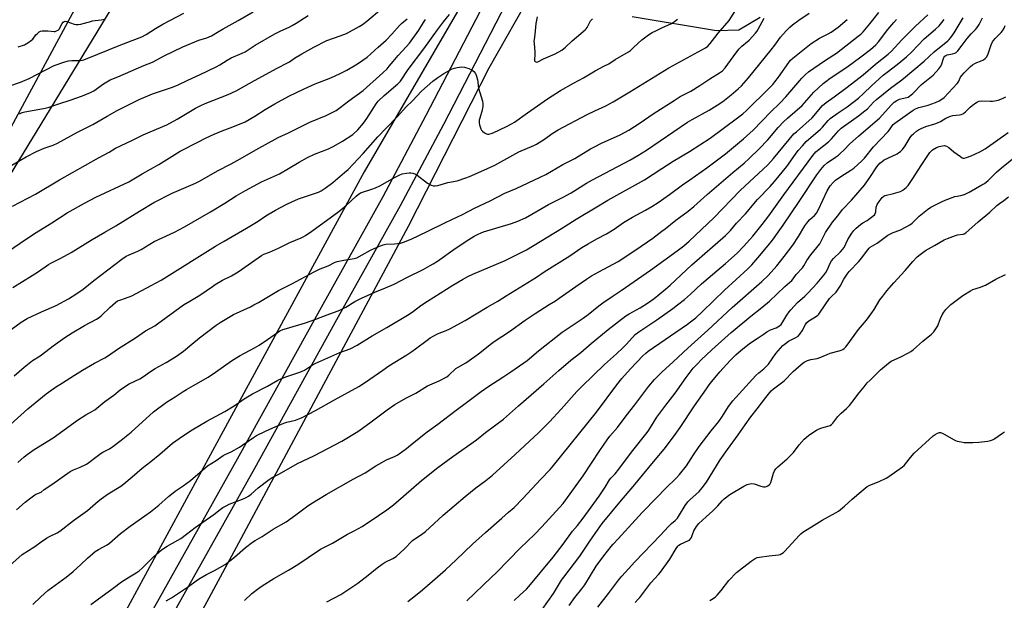
# Model space of a CAD drawing. Units: inches. Extents: x 1243771 to 1249771, y 593451 to 597452.
# Drawn here: x 1246976 to 1247486, y 595409 to 595710 of the extents above; entities that cross this region are included whole.
import ezdxf

# ---------------------------------------------------------------- set-up
doc = ezdxf.new("R2010")
doc.units = ezdxf.units.IN
doc.header["$MEASUREMENT"] = 0
for name, color, linetype in [('NTRL-Farm Land', 3, 'Continuous'), ('NTRL-Pasture Land', 2, 'Continuous'), ('NTRL-Trees', 3, 'Continuous'), ('TRANS-Driveway', 251, 'Continuous'), ('Undefined', 1, 'Continuous')]:
    doc.layers.add(name, color=color, linetype=linetype)

msp = doc.modelspace()

# ---------------------------------------------------------------- linework, layer by layer
at = {"layer": 'NTRL-Farm Land'}
for points in [[(1246835.76, 595373.01, 0), (1246961.31, 595613.07, 0), (1247047.47, 595754.41, 0), (1247061.88, 595771.01, 0), (1247095.39, 595788.68, 0), (1247121.05, 595792.69, 0), (1247159.87, 595803.77, 0), (1247193.33, 595815.48, 0), (1247208.89, 595824.32, 0), (1247289.05, 595959.14, 0), (1247290.34, 595974.04, 0), (1247285.64, 595984.8, 0), (1247276.32, 596018.85, 0), (1247274.75, 596052.84, 0), (1247289.34, 596097.46, 0), (1247306.87, 596134.91, 0), (1247334.59, 596181.23, 0), (1247368.25, 596222.75, 0), (1247386.09, 596236.99, 0), (1247404.23, 596246.65, 0)], [(1247498.04, 596199.66, 0), (1247417.43, 596091.04, 0), (1247357.32, 596004.11, 0), (1247302.46, 595914.13, 0), (1247234.78, 595768.89, 0), (1247154.72, 595631.27, 0), (1247080.7, 595495.11, 0), (1246977.68, 595304.56, 0)]]:
    msp.add_polyline3d(points, dxfattribs=at)
at = {"layer": 'NTRL-Pasture Land'}
for points in [[(1247007.71, 595286.95), (1247088.61, 595436.99), (1247177.65, 595603.04), (1247219.41, 595685.08), (1247242.29, 595725.58)], [(1247293.4, 595711.66), (1247337.03, 595704.32), (1247348.58, 595704.74), (1247359.67, 595711.19)]]:
    msp.add_lwpolyline(points, dxfattribs=at)
at = {"layer": 'NTRL-Trees'}
msp.add_lwpolyline([(1247384.28, 596259.1), (1247320.53, 596196.92), (1247265.79, 596089.51), (1247263.75, 596060.04), (1247291.23, 596017.51), (1247299.35, 595965.59), (1247273.45, 595911.39), (1247226.33, 595856.87), (1247189.81, 595838.2), (1247145.19, 595807.37), (1247085.15, 595791.15), (1247052.06, 595779.19), (1247013.07, 595730.73), (1246927, 595571.29), (1246864.46, 595418.73), (1246810.1, 595328.67), (1246776.02, 595300.27), (1246749.25, 595300.27), (1246661.62, 595329.48), (1246611.32, 595322.99), (1246567.5, 595273.5), (1246544.78, 595230.5), (1246522.88, 595230.5)], dxfattribs=at)
at = {"layer": 'TRANS-Driveway'}
for points in [[(1247041.58, 595397.66), (1247089.21, 595482.58), (1247131.7, 595559.51), (1247164.47, 595618.42), (1247186.86, 595660.44), (1247219.19, 595722.96), (1247257.9, 595801.26), (1247308.32, 595901.82), (1247343.92, 595965.83), (1247382.27, 596027.56), (1247423.09, 596085.25), (1247465.92, 596142.13), (1247515.13, 596207.08)], [(1247523.15, 596201.01), (1247473.95, 596136.07), (1247438.68, 596089.23), (1247433.78, 596082.73), (1247431.22, 596079.32), (1247390.65, 596021.99), (1247352.59, 595960.73), (1247317.22, 595897.11), (1247266.91, 595796.78), (1247228.16, 595718.42), (1247195.77, 595655.76), (1247173.3, 595613.61), (1247140.48, 595554.59), (1247097.98, 595477.66), (1247050.37, 595392.78)]]:
    msp.add_lwpolyline(points, dxfattribs=at)
at = {"layer": 'Undefined'}
for points, elevation in [([(1246971.17, 595633.95), (1246979.85, 595639.02), (1246985.1, 595641.75), (1246989.11, 595643.44), (1246993.78, 595645.05), (1246995.99, 595646.01), (1247006.39, 595651.71), (1247014.29, 595655.66), (1247021.7, 595660.03), (1247026.89, 595662.91), (1247038.31, 595668.67), (1247045.18, 595671.64), (1247055.04, 595674.9), (1247058.05, 595675.99), (1247063.4, 595678.57), (1247069.92, 595681.54), (1247078.21, 595685.62), (1247080.03, 595686.59), (1247083.91, 595689.01), (1247085.94, 595690.18), (1247091.52, 595692.55), (1247093.18, 595693.38), (1247098.4, 595696.79), (1247108.55, 595702.57), (1247111.63, 595704.17), (1247115.98, 595706.12), (1247117.47, 595706.86), (1247119.5, 595708.08), (1247125.74, 595712.11)], 654), ([(1246971.41, 595675.71), (1246976.94, 595677.61), (1246981.41, 595679.53), (1246994.35, 595686.17), (1246999.83, 595688.06), (1247001.77, 595688.6), (1247003.54, 595688.77), (1247008, 595688.88), (1247009.01, 595689.02), (1247009.76, 595689.23), (1247016.94, 595692.05), (1247027.99, 595696.67), (1247034.67, 595699.11), (1247039.6, 595701.06), (1247042.01, 595702.36), (1247046.68, 595705.34), (1247050.58, 595707.66), (1247061.37, 595713.35)], 650), ([(1246971.76, 595500.49), (1246980.69, 595508.46), (1246990.24, 595516.31), (1246995.05, 595519.69), (1246998.64, 595521.91), (1247004.81, 595525.97), (1247008.98, 595528.58), (1247015.22, 595532.2), (1247020.46, 595534.88), (1247021.96, 595535.75), (1247027.69, 595539.74), (1247036.37, 595545.33), (1247041.53, 595548.93), (1247046.34, 595551.54), (1247047.86, 595552.45), (1247061.29, 595562.35), (1247064.47, 595564.33), (1247069.69, 595567.38), (1247076.17, 595571.92), (1247077.64, 595572.87), (1247081.37, 595575.05), (1247086.04, 595577.41), (1247089.46, 595579.4), (1247101.51, 595587.95), (1247102.76, 595588.57), (1247105.8, 595589.68), (1247110.38, 595591.72), (1247116.33, 595594.55), (1247122.08, 595597.04), (1247123.14, 595597.57), (1247124.35, 595598.3), (1247127.67, 595600.52), (1247141.61, 595610.61), (1247145.59, 595613.94), (1247150.51, 595618.61), (1247151.67, 595619.49), (1247152.88, 595620.27), (1247153.93, 595620.73), (1247158.64, 595622.14), (1247160.56, 595622.88), (1247162.89, 595624.02), (1247170.77, 595628.44), (1247172.79, 595629.49), (1247174.34, 595630.14), (1247176.56, 595630.58), (1247177.97, 595630.75), (1247178.81, 595630.74), (1247179.88, 595630.54), (1247180.91, 595630.19), (1247182.13, 595629.41), (1247187.48, 595625.34), (1247189.46, 595624.24), (1247190.51, 595623.95), (1247191.36, 595623.97), (1247192.81, 595624.2), (1247197.94, 595625.69), (1247202.8, 595626.62), (1247207.3, 595628.04), (1247209.25, 595628.77), (1247216.62, 595632.04), (1247222.23, 595634.7), (1247234.78, 595641.47), (1247242.48, 595644.86), (1247243.8, 595645.52), (1247248.04, 595648.03), (1247252.06, 595650.97), (1247255.12, 595652.92), (1247270.1, 595660.9), (1247273.98, 595662.82), (1247279.7, 595665.36), (1247283.57, 595667.44), (1247292.08, 595672.58), (1247312.34, 595685.1), (1247331.29, 595695.43), (1247332.45, 595696.3), (1247333.71, 595697.54), (1247336.13, 595700.81), (1247337.9, 595703.03), (1247343.5, 595709.59), (1247347.74, 595716.03)], 666), ([(1246972.07, 595549.62), (1246977.2, 595553.39), (1246980.37, 595555.31), (1246987.82, 595558.81), (1246995.35, 595561.96), (1247001.77, 595565.47), (1247006.03, 595568.16), (1247009.4, 595570.49), (1247014.81, 595574.87), (1247029.42, 595586.03), (1247031.6, 595587.54), (1247033.13, 595588.28), (1247037.67, 595590.09), (1247039.42, 595591.06), (1247046.12, 595595.09), (1247050.21, 595597.06), (1247056.59, 595599.95), (1247061.82, 595602.64), (1247075.29, 595610.46), (1247082.61, 595614.97), (1247088.49, 595618.72), (1247093.31, 595621.58), (1247101.51, 595625.95), (1247110.94, 595630.24), (1247115.6, 595632.86), (1247121.08, 595636.26), (1247125.36, 595638.65), (1247129.06, 595640.42), (1247136.23, 595643.14), (1247139.04, 595644.46), (1247143.42, 595647.06), (1247148.93, 595650.6), (1247151.43, 595652.88), (1247154.4, 595656.45), (1247156.11, 595658.83), (1247160.97, 595666.41), (1247162.04, 595667.82), (1247165, 595670.64), (1247172.1, 595676.74), (1247173.44, 595678.15), (1247177.42, 595684.11), (1247185.61, 595694.8), (1247192.62, 595704.77), (1247195.7, 595708.84), (1247198.8, 595712.64)], 662), ([(1246972.73, 595613.34), (1246984.65, 595619.67), (1246997.08, 595627.02), (1247017.24, 595638.38), (1247022.78, 595641.42), (1247026.04, 595643.52), (1247034.58, 595647.41), (1247040.45, 595650.3), (1247043.94, 595651.9), (1247052.57, 595655.47), (1247058.01, 595658.4), (1247067.41, 595664.14), (1247070.16, 595665.61), (1247072.48, 595666.62), (1247084.29, 595671.16), (1247088.41, 595673.11), (1247097.94, 595678.51), (1247109.63, 595684.79), (1247115.13, 595687.61), (1247116.08, 595688.19), (1247118.71, 595690.01), (1247122.39, 595692.33), (1247128.61, 595695.77), (1247135.38, 595699.11), (1247142.37, 595701.58), (1247145.59, 595702.84), (1247152.1, 595706.35), (1247153.77, 595707.45), (1247156.08, 595709.12), (1247163.79, 595715.79)], 656), ([(1246974.88, 595456.31), (1246979.36, 595460.16), (1246982.9, 595462.91), (1246984.31, 595463.93), (1246985.28, 595464.53), (1246987.53, 595465.39), (1246989.1, 595466.79), (1246993.09, 595469.29), (1247002.6, 595476.03), (1247004.28, 595476.92), (1247007.84, 595478.32), (1247011.05, 595479.85), (1247012.25, 595480.66), (1247015.88, 595483.55), (1247018.61, 595485.58), (1247019.57, 595486.17), (1247022.9, 595487.88), (1247024.64, 595488.98), (1247029.02, 595492.26), (1247034.21, 595496.41), (1247045.78, 595507.04), (1247052.46, 595511.9), (1247056.97, 595514.66), (1247061.09, 595517.47), (1247062.83, 595518.56), (1247066.34, 595520.66), (1247073.97, 595524.96), (1247077.76, 595527.5), (1247086.14, 595533.38), (1247088.81, 595535.11), (1247090.54, 595536.13), (1247097.94, 595540.05), (1247100.44, 595541.47), (1247104.72, 595544.33), (1247109.92, 595548.04), (1247111.11, 595548.81), (1247112.6, 595549.5), (1247114.47, 595550.16), (1247124.38, 595552.97), (1247129.73, 595554.94), (1247135.51, 595557.2), (1247140.8, 595558.99), (1247142.18, 595559.54), (1247145.27, 595561.18), (1247149.95, 595564), (1247153.34, 595565.87), (1247160.24, 595568.98), (1247165.82, 595571.13), (1247170.3, 595573), (1247177.19, 595576.62), (1247185.26, 595580.69), (1247188.89, 595582.64), (1247190.41, 595583.53), (1247192.6, 595584.98), (1247201.87, 595591.44), (1247208.9, 595596.1), (1247211.66, 595597.84), (1247213.7, 595598.98), (1247215.18, 595599.65), (1247216.53, 595600.14), (1247230.95, 595604.37), (1247234.27, 595605.59), (1247238.17, 595607.43), (1247250.07, 595614.26), (1247257.67, 595618.11), (1247261.73, 595620.34), (1247269.69, 595625.26), (1247272.85, 595627.06), (1247292.12, 595637.21), (1247296.29, 595639.57), (1247300.75, 595642.45), (1247322.02, 595656.87), (1247324.4, 595658.29), (1247333.13, 595663.12), (1247337.39, 595665.63), (1247340.2, 595667.58), (1247344.67, 595671.03), (1247348.26, 595674.13), (1247349.91, 595675.78), (1247353.59, 595679.88), (1247365.21, 595694.34), (1247367.12, 595696.78), (1247370.06, 595700.91), (1247373.03, 595704.19), (1247374.96, 595706.15), (1247376.27, 595707.23), (1247379.53, 595709.67), (1247384.94, 595713.35)], 670), ([(1246976.38, 595661.29), (1246977.72, 595661.85), (1246979.14, 595662.25), (1246988.78, 595663.97), (1246991.17, 595664.54), (1246996.73, 595666.45), (1247002.56, 595668.21), (1247009.03, 595670.54), (1247013.16, 595672.23), (1247014.83, 595673.2), (1247019.78, 595676.77), (1247023.33, 595678.76), (1247027.34, 595680.29), (1247040.79, 595686.23), (1247045.25, 595687.93), (1247051.3, 595691.22), (1247060.94, 595695.9), (1247069.17, 595699.26), (1247073.37, 595700.58), (1247075.74, 595701.57), (1247078.79, 595703.51), (1247081.78, 595705.25), (1247089.57, 595709.48), (1247097.31, 595714.08)], 652), ([(1246983.24, 595407.27), (1246987.36, 595411.22), (1246990.98, 595414.45), (1247000.49, 595421.44), (1247004.1, 595424.24), (1247008.15, 595427.94), (1247011.62, 595431.28), (1247015.55, 595434.61), (1247017.23, 595435.72), (1247021.76, 595438.17), (1247022.94, 595438.94), (1247027.22, 595442.84), (1247028.56, 595443.97), (1247033.66, 595447.86), (1247041.19, 595453.08), (1247044.16, 595455.23), (1247048.41, 595458.64), (1247053.52, 595463.15), (1247055.07, 595464.42), (1247056.91, 595465.82), (1247061.05, 595468.67), (1247064.81, 595471.42), (1247073.67, 595479.01), (1247078.11, 595481.73), (1247081.71, 595484.32), (1247083.16, 595485.04), (1247085.98, 595486.19), (1247090.28, 595488.75), (1247092, 595489.87), (1247097.5, 595493.76), (1247098.94, 595494.63), (1247103.75, 595496.88), (1247107.45, 595498.71), (1247113.1, 595501.08), (1247114.73, 595501.63), (1247119.14, 595502.73), (1247120.84, 595503.29), (1247122.21, 595503.86), (1247129.55, 595507.64), (1247139.31, 595513.12), (1247151.96, 595520.04), (1247155.38, 595522.25), (1247164.38, 595528.6), (1247167.47, 595530.69), (1247176.78, 595536.44), (1247179.39, 595538.17), (1247181.26, 595539.51), (1247187.28, 595544.14), (1247188.92, 595545.27), (1247192.72, 595547.39), (1247197.09, 595548.98), (1247199.08, 595549.87), (1247207.05, 595554.31), (1247212.69, 595557.62), (1247218.34, 595561.14), (1247223.86, 595564.27), (1247228.25, 595567.07), (1247243.8, 595576.65), (1247247.81, 595579.4), (1247261.17, 595587.74), (1247267.39, 595591.95), (1247270.56, 595593.96), (1247275.1, 595596.48), (1247280.06, 595599.02), (1247283.99, 595601.56), (1247288.91, 595604.95), (1247290.59, 595606.03), (1247293.51, 595607.73), (1247300.22, 595611.28), (1247303.55, 595613.26), (1247306.81, 595615.37), (1247312.71, 595619.43), (1247319.33, 595624.4), (1247323.29, 595627.07), (1247332.03, 595633.28), (1247341.67, 595640.56), (1247350.93, 595648.2), (1247355.98, 595652.77), (1247365.05, 595662.17), (1247369.84, 595666.8), (1247372.92, 595669.95), (1247381.16, 595679.72), (1247383.04, 595681.61), (1247384.67, 595682.9), (1247392.83, 595688.72), (1247397.69, 595691.69), (1247399.11, 595692.67), (1247410.31, 595701.35), (1247411.64, 595702.5), (1247412.9, 595703.73), (1247416.29, 595707.79), (1247421.05, 595713.69)], 674), ([(1247052.33, 595409.17), (1247055.08, 595410.77), (1247063.75, 595416.62), (1247068.41, 595420), (1247069.88, 595420.95), (1247073.12, 595422.81), (1247077.22, 595424.92), (1247082.86, 595428.01), (1247087.69, 595431.67), (1247093.3, 595436.7), (1247096.98, 595439.42), (1247098.34, 595440.33), (1247102.02, 595442.48), (1247107.64, 595446.15), (1247114.28, 595450.06), (1247119.43, 595453.63), (1247125.58, 595458.29), (1247127.93, 595459.9), (1247135.1, 595464.11), (1247149.04, 595472.1), (1247155.28, 595475.41), (1247160.72, 595478.98), (1247162.23, 595479.88), (1247166.31, 595482.09), (1247170.46, 595483.91), (1247171.77, 595484.57), (1247172.77, 595485.17), (1247176.56, 595487.96), (1247180.61, 595491.33), (1247187.37, 595496.6), (1247192.74, 595500.55), (1247202.37, 595507.89), (1247207.65, 595511.73), (1247215.19, 595517.51), (1247219.14, 595520.31), (1247226.49, 595524.89), (1247230.65, 595527.6), (1247237.35, 595532.26), (1247238.99, 595533.54), (1247244.88, 595538.57), (1247257.1, 595548.16), (1247260.7, 595550.69), (1247268, 595555.47), (1247270.59, 595557.42), (1247276.11, 595561.88), (1247278.11, 595563.39), (1247283.48, 595567.02), (1247287.63, 595569.7), (1247302.88, 595580.21), (1247316.57, 595590.25), (1247320.14, 595592.96), (1247322.94, 595595.38), (1247335.57, 595607.3), (1247349.26, 595621.47), (1247363.54, 595634.9), (1247366.44, 595638.04), (1247377.08, 595650.78), (1247378.34, 595651.98), (1247386.44, 595659.16), (1247387.5, 595660.33), (1247390.74, 595664.31), (1247391.92, 595665.59), (1247393.66, 595667.04), (1247397.88, 595670.04), (1247404.64, 595675.02), (1247412.89, 595681.46), (1247419.34, 595686.92), (1247425.89, 595692.17), (1247427.53, 595693.72), (1247432.97, 595699.55), (1247439.93, 595706.58), (1247446.39, 595712.41)], 678), ([(1246969.69, 595589.48), (1246980.55, 595596.92), (1246985.03, 595599.81), (1246993.13, 595604.83), (1247001, 595609.89), (1247010.07, 595615.04), (1247015.89, 595618.1), (1247033.03, 595625.99), (1247039.93, 595630.08), (1247048.53, 595635.02), (1247056.73, 595640.14), (1247059.55, 595641.81), (1247068.66, 595646.63), (1247073.05, 595648.85), (1247077.11, 595650.74), (1247081.21, 595652.38), (1247086.8, 595654.42), (1247093.11, 595657.1), (1247098.21, 595659.97), (1247103.52, 595663.39), (1247108.43, 595666.37), (1247115.66, 595670.29), (1247123.65, 595674.07), (1247129.35, 595676.66), (1247137.51, 595679.89), (1247142.33, 595682.01), (1247145.81, 595683.89), (1247151.22, 595687.09), (1247154.07, 595688.93), (1247156.23, 595690.6), (1247162.04, 595695.66), (1247166.01, 595699.33), (1247169, 595702.51), (1247172.99, 595706.93), (1247174.05, 595707.93), (1247176.94, 595710.36)], 658), ([(1246969.81, 595426.03), (1246977.82, 595433.09), (1246984.34, 595437.26), (1246987.67, 595439.74), (1246990.37, 595441.5), (1246991.9, 595442.37), (1246995.89, 595444.3), (1246997.3, 595445.19), (1247004.26, 595450.68), (1247011.57, 595455.94), (1247017.06, 595460.65), (1247018.67, 595461.9), (1247022.22, 595464.47), (1247028.74, 595468.54), (1247030.44, 595469.75), (1247034.76, 595473.33), (1247039.91, 595477.8), (1247044.39, 595481.32), (1247048.92, 595485.1), (1247055.48, 595490.81), (1247058.97, 595493.08), (1247062.75, 595495.76), (1247065.69, 595497.68), (1247073.29, 595502.09), (1247082.55, 595507.2), (1247086.53, 595509.54), (1247088.48, 595510.75), (1247092.61, 595513.69), (1247095.16, 595515.23), (1247096.98, 595516.25), (1247104.74, 595520.27), (1247110.04, 595523.3), (1247111.65, 595524.04), (1247114.65, 595525.28), (1247120.94, 595527.27), (1247122.29, 595527.76), (1247123.83, 595528.61), (1247127.52, 595531.01), (1247129.78, 595532.23), (1247142.13, 595537.69), (1247147.44, 595539.6), (1247151.03, 595541.5), (1247158.81, 595546.37), (1247166.49, 595550.63), (1247177.96, 595557.53), (1247180.18, 595559.04), (1247184.08, 595561.94), (1247187.47, 595564.27), (1247200.56, 595572.51), (1247205.57, 595575.54), (1247208.36, 595577.06), (1247210.85, 595578.27), (1247227.58, 595585.34), (1247238.67, 595590.88), (1247256.8, 595601.91), (1247264.33, 595606.66), (1247275.11, 595613.03), (1247280.84, 595616.6), (1247299.68, 595627.02), (1247308.74, 595632.99), (1247314.54, 595636.71), (1247323.02, 595641.79), (1247333.79, 595648.69), (1247347.92, 595659.09), (1247350.57, 595661.21), (1247352.53, 595662.99), (1247364.26, 595674.45), (1247366.15, 595676.43), (1247367.21, 595677.72), (1247369.12, 595680.25), (1247374.41, 595687.85), (1247375.35, 595688.96), (1247376.41, 595689.97), (1247385.95, 595697.57), (1247390.22, 595700.32), (1247394.73, 595702.54), (1247396.28, 595703.46), (1247399.87, 595706.05), (1247404.64, 595709.96)], 672), ([(1246973, 595571.26), (1246982.99, 595577.51), (1246985.7, 595579.28), (1246991.44, 595583.29), (1246992.68, 595583.97), (1246997.85, 595586.5), (1247003.14, 595589.38), (1247013.96, 595596.22), (1247020.61, 595600.01), (1247026.23, 595603.32), (1247038.55, 595610.79), (1247045.84, 595615.37), (1247055.29, 595620.16), (1247067.46, 595625.36), (1247069.58, 595626.36), (1247078.91, 595631.66), (1247085.96, 595635.34), (1247090.59, 595637.9), (1247098.6, 595642.56), (1247110.14, 595648.92), (1247115.59, 595651.4), (1247126.6, 595656.84), (1247135.1, 595660.28), (1247140.17, 595662.94), (1247142.35, 595664.44), (1247146.76, 595667.86), (1247154.15, 595673.28), (1247164.43, 595682.51), (1247166.58, 595684.59), (1247167.7, 595685.86), (1247169.65, 595688.38), (1247172.22, 595691.43), (1247176.51, 595695.82), (1247178.18, 595697.78), (1247182.96, 595704.48), (1247185.38, 595708.5), (1247186.48, 595710.12)], 660), ([(1246973.63, 595525.63), (1246978.85, 595530.03), (1246983.11, 595533.49), (1246987.15, 595535.9), (1246990.05, 595538.27), (1246993.73, 595541.08), (1246999.88, 595545.51), (1247003.66, 595547.85), (1247009.98, 595551.59), (1247016.18, 595554.88), (1247017.61, 595555.76), (1247018.71, 595556.69), (1247023.36, 595561.17), (1247026, 595563.5), (1247027.17, 595564.36), (1247028.22, 595564.81), (1247031.27, 595565.73), (1247034.46, 595567.09), (1247044.58, 595572.35), (1247049.71, 595575.19), (1247077.72, 595592.69), (1247082.29, 595595.39), (1247093.91, 595602.05), (1247098.13, 595604.6), (1247099.83, 595605.69), (1247103.86, 595608.5), (1247105.59, 595609.53), (1247108.91, 595611.27), (1247114.69, 595614.44), (1247117.29, 595615.68), (1247120.72, 595617.16), (1247131.11, 595620.68), (1247132.4, 595621.34), (1247134.5, 595622.7), (1247138.47, 595625.75), (1247144.62, 595630.79), (1247146.39, 595632.41), (1247154.15, 595640.62), (1247161.82, 595649.26), (1247165.89, 595653.65), (1247171.97, 595659.8), (1247176.39, 595664.85), (1247179.67, 595667.97), (1247184.38, 595672.95), (1247190.23, 595678.04), (1247192.81, 595680.07), (1247195.97, 595682.03), (1247200.31, 595684.46), (1247201.37, 595684.92), (1247202.75, 595685.21), (1247205.3, 595685.47), (1247206.68, 595685.36), (1247208.83, 595684.7), (1247210.37, 595684.03), (1247211.42, 595683.16), (1247212.26, 595682.07), (1247212.83, 595680.75), (1247213.43, 595678.82), (1247213.56, 595677.99), (1247213.73, 595675.77), (1247213.94, 595674.57), (1247215.85, 595667.84), (1247216.12, 595666.43), (1247216.07, 595665.25), (1247215.74, 595663.19), (1247214.54, 595658.99), (1247214.28, 595657.86), (1247214.21, 595656.56), (1247214.34, 595655.51), (1247214.66, 595654.43), (1247215.08, 595653.39), (1247215.5, 595652.68), (1247215.87, 595652.27), (1247216.99, 595651.42), (1247217.95, 595650.88), (1247218.45, 595650.72), (1247219.29, 595650.71), (1247220.44, 595650.95), (1247221.5, 595651.33), (1247228.43, 595654.68), (1247231.21, 595656.16), (1247232.41, 595656.93), (1247239.22, 595661.8), (1247249.57, 595668.9), (1247256.36, 595673.29), (1247263.02, 595677.14), (1247268.13, 595679.85), (1247274.24, 595683.51), (1247278.63, 595685.87), (1247281.35, 595687.18), (1247284.53, 595689.42), (1247291.49, 595693.39), (1247292.44, 595694.06), (1247294.14, 595695.52), (1247298.44, 595699.6), (1247301.87, 595702.07), (1247303.79, 595703.24), (1247305.57, 595704.2), (1247308.76, 595705.8), (1247313.73, 595708.02), (1247315.23, 595708.95), (1247316.84, 595710.26)], 664), ([(1246975.49, 595480.66), (1246978.8, 595483.69), (1246980.4, 595484.94), (1246983.98, 595487.48), (1246993.77, 595493.54), (1247006.38, 595502.62), (1247010.78, 595505.43), (1247014.18, 595507.24), (1247015.31, 595507.94), (1247016.41, 595508.79), (1247020.5, 595512.29), (1247025.11, 595515.53), (1247028.52, 595518.31), (1247031.24, 595520.31), (1247033.21, 595521.41), (1247038.7, 595524.01), (1247040.52, 595525.23), (1247043.6, 595527.57), (1247046.5, 595529.47), (1247052.34, 595532.55), (1247057.67, 595535.74), (1247061.21, 595538.41), (1247065.49, 595542), (1247069.52, 595545.22), (1247078.14, 595551.82), (1247080.13, 595553.14), (1247087.06, 595557.27), (1247095.82, 595561.36), (1247097.64, 595562.28), (1247099.99, 595563.57), (1247110.4, 595569.7), (1247117.22, 595573.17), (1247128.85, 595579.5), (1247131.91, 595580.95), (1247136.07, 595582.61), (1247139.72, 595584.36), (1247140.78, 595584.77), (1247144.26, 595585.53), (1247149.5, 595586.38), (1247150.9, 595586.75), (1247153.71, 595588.16), (1247158.06, 595590.73), (1247162.68, 595592.71), (1247164.52, 595593.41), (1247165.95, 595593.71), (1247170.49, 595593.99), (1247173.43, 595594.32), (1247175.12, 595594.81), (1247179, 595596.27), (1247187.33, 595600.26), (1247196.79, 595605.05), (1247205.57, 595609.15), (1247211.74, 595612.33), (1247219.86, 595616.25), (1247227.51, 595620.18), (1247233.34, 595622.65), (1247245.82, 595628.4), (1247248.62, 595629.87), (1247257.49, 595634.93), (1247263.76, 595638.18), (1247271.85, 595643.05), (1247273.89, 595644.18), (1247277.49, 595646.03), (1247287.15, 595650.34), (1247291.6, 595652.7), (1247297.59, 595656.61), (1247304.17, 595661.2), (1247315.02, 595668.2), (1247318.28, 595670.11), (1247323.73, 595673.02), (1247328.44, 595675.85), (1247333.62, 595679.38), (1247338.58, 595682.41), (1247340.09, 595683.54), (1247341.44, 595685.04), (1247345.55, 595690.78), (1247348.56, 595694.7), (1247350.14, 595696.3), (1247353.82, 595699.4), (1247357.15, 595702.96), (1247357.84, 595703.86), (1247358.54, 595705.08), (1247361.58, 595710.81)], 668), ([(1246975.7, 595695.93), (1246978.9, 595697.01), (1246980.68, 595698), (1246982.6, 595699.32), (1246983.22, 595699.94), (1246984.9, 595702.03), (1246985.68, 595702.87), (1246986.53, 595703.59), (1246987.28, 595703.94), (1246988.09, 595704.12), (1246989.26, 595704.18), (1246991.06, 595704.1), (1246994.28, 595703.8), (1246994.83, 595703.86), (1246995.61, 595704.11), (1246996.34, 595704.49), (1246996.93, 595705.03), (1246998.55, 595707.98), (1246999.02, 595708.62), (1246999.58, 595709.05), (1247000.05, 595709.11), (1247000.84, 595708.98), (1247004.73, 595707.62), (1247005.57, 595707.42), (1247006.71, 595707.43), (1247008.17, 595707.64), (1247009.31, 595707.9), (1247012.56, 595708.87), (1247014.15, 595709.27), (1247015.5, 595709.49), (1247018.56, 595709.8), (1247020.21, 595710.19)], 648), ([(1247013.21, 595407.2), (1247016.5, 595409.73), (1247024.87, 595415.73), (1247029.09, 595418.93), (1247033.26, 595421.61), (1247036.81, 595423.65), (1247038.23, 595424.68), (1247039.79, 595426.06), (1247045.73, 595431.95), (1247049.83, 595435.56), (1247052.82, 595437.46), (1247058.3, 595440.46), (1247059.79, 595441.38), (1247062.74, 595443.59), (1247067.2, 595447.17), (1247076.87, 595453.74), (1247080.25, 595456.44), (1247081.57, 595457.38), (1247083.35, 595458.38), (1247084.91, 595459.15), (1247091.82, 595461.77), (1247093.66, 595462.59), (1247094.9, 595463.31), (1247096.24, 595464.31), (1247099.95, 595467.7), (1247105.61, 595471.89), (1247107.06, 595472.89), (1247110.95, 595474.93), (1247120.16, 595480.16), (1247122.89, 595481.51), (1247128.98, 595484.34), (1247143.12, 595491.82), (1247151.38, 595496.83), (1247153.85, 595498.44), (1247158.32, 595501.74), (1247166.55, 595508), (1247170.58, 595510.79), (1247176.21, 595514.05), (1247181.44, 595516.6), (1247187.53, 595520.41), (1247193.58, 595522.97), (1247197.41, 595525.05), (1247198.54, 595525.93), (1247202.14, 595529.41), (1247203.31, 595530.17), (1247207.23, 595532.4), (1247211.98, 595535.61), (1247213.83, 595536.99), (1247220.57, 595542.4), (1247221.92, 595543.4), (1247229.97, 595548.61), (1247238.05, 595554.39), (1247243.2, 595557.86), (1247250.41, 595562.58), (1247253.64, 595564.46), (1247255.62, 595565.73), (1247264.19, 595571.84), (1247269.77, 595575.68), (1247272.41, 595577.3), (1247276.16, 595579.46), (1247286.17, 595584.85), (1247295.25, 595590.8), (1247304, 595596.91), (1247308.79, 595600.44), (1247310.45, 595601.69), (1247313.16, 595603.96), (1247315.95, 595606.17), (1247322.31, 595610.87), (1247325.25, 595613.29), (1247332.19, 595619.45), (1247345.44, 595630.78), (1247351.25, 595635.64), (1247353.92, 595638.02), (1247359.07, 595643.05), (1247363.55, 595647.7), (1247368.97, 595654.11), (1247371.74, 595657), (1247373.81, 595658.99), (1247381.35, 595665.6), (1247387.36, 595672.38), (1247392.27, 595676.88), (1247393.59, 595677.99), (1247395.87, 595679.69), (1247404.48, 595685.45), (1247411.68, 595690.67), (1247416.61, 595694.46), (1247419.43, 595696.99), (1247420.8, 595698.54), (1247425.71, 595704.9), (1247428.79, 595708.5), (1247430.2, 595710.03)], 676), ([(1247092.79, 595409.25), (1247096.64, 595412.86), (1247100.24, 595415.74), (1247101.94, 595416.9), (1247107.96, 595420.65), (1247115.51, 595425), (1247120.34, 595427.89), (1247125.71, 595431.6), (1247132.16, 595435.82), (1247138.28, 595439.07), (1247146.16, 595443.67), (1247149.87, 595445.57), (1247153.62, 595447.65), (1247162.09, 595453.34), (1247166.52, 595456.22), (1247169.92, 595458.76), (1247174.99, 595463.35), (1247184.31, 595471.44), (1247192.9, 595478.22), (1247200.54, 595483.79), (1247212.89, 595492.55), (1247217.49, 595496.26), (1247226.73, 595503.11), (1247234.55, 595510.06), (1247247.69, 595521.43), (1247255.39, 595528.37), (1247261.69, 595533.65), (1247266.82, 595537.74), (1247272.21, 595542.37), (1247280.96, 595549.5), (1247290.02, 595556.6), (1247291.76, 595557.7), (1247297.54, 595560.86), (1247301.78, 595563.56), (1247304.7, 595565.68), (1247310.65, 595570.49), (1247313.03, 595572.58), (1247324.19, 595583.02), (1247341.68, 595598.31), (1247344.18, 595600.87), (1247347.38, 595604.57), (1247351.98, 595609.41), (1247358.23, 595616.92), (1247364.7, 595623.53), (1247366.99, 595626.11), (1247373.38, 595633.96), (1247377.85, 595640.26), (1247379.28, 595642.17), (1247381.41, 595644.66), (1247383.43, 595646.85), (1247390.86, 595653.21), (1247391.82, 595654.23), (1247394.76, 595657.72), (1247395.8, 595658.75), (1247400.03, 595661.77), (1247404.63, 595664.87), (1247410.42, 595669.39), (1247413.14, 595671.72), (1247417.17, 595675.63), (1247423.28, 595681.3), (1247425.23, 595682.85), (1247430.42, 595686.68), (1247435.25, 595690.67), (1247437.91, 595693.15), (1247444.52, 595700.03), (1247450.39, 595705), (1247452.13, 595706.69), (1247453.65, 595708.45), (1247454.84, 595710.12)], 680), ([(1247135.45, 595408.58), (1247142.61, 595412.45), (1247145.81, 595414.4), (1247151.39, 595418.31), (1247156.76, 595422.45), (1247161.49, 595426.27), (1247164.07, 595428.15), (1247165.53, 595429.07), (1247169.61, 595431.04), (1247171.27, 595432.11), (1247175.39, 595435.82), (1247179.77, 595440.35), (1247181.36, 595441.53), (1247184.32, 595443.41), (1247186.36, 595445.01), (1247188.57, 595446.89), (1247195.6, 595453.54), (1247206.92, 595463.17), (1247212.52, 595467.65), (1247217.61, 595471.46), (1247221.06, 595474.24), (1247232.8, 595484.82), (1247242.72, 595493.94), (1247244.82, 595495.93), (1247250.6, 595501.74), (1247256.64, 595508.3), (1247264.77, 595517.46), (1247267.31, 595520.11), (1247279.06, 595531.45), (1247285.24, 595536.92), (1247288.48, 595540.03), (1247290.38, 595541.92), (1247295, 595546.93), (1247296.88, 595548.35), (1247306.2, 595554.58), (1247314.45, 595560.44), (1247316.9, 595562.3), (1247320.36, 595565.14), (1247323.49, 595567.85), (1247329.18, 595573.17), (1247332.61, 595576.2), (1247341.7, 595583.7), (1247347.67, 595589.15), (1247350.92, 595592.47), (1247354.27, 595596.14), (1247355.83, 595597.95), (1247360.63, 595603.87), (1247364.04, 595608.42), (1247371.77, 595619.33), (1247386.85, 595639.67), (1247388.35, 595641.49), (1247389.21, 595642.27), (1247392.57, 595644.74), (1247395.02, 595646.74), (1247396.49, 595648.25), (1247400.12, 595652.36), (1247401.56, 595653.71), (1247410.52, 595660.19), (1247413.83, 595662.7), (1247415.06, 595663.84), (1247418.18, 595667.25), (1247419.7, 595668.66), (1247426.94, 595674.5), (1247432.14, 595678.26), (1247433.74, 595679.51), (1247444.38, 595688.53), (1247449.61, 595693.27), (1247456.66, 595699.04), (1247457.33, 595699.68), (1247458.26, 595700.73), (1247459.9, 595703.07), (1247464.68, 595710.95)], 682), ([(1247177.29, 595408.86), (1247181.3, 595411.81), (1247184.95, 595414.89), (1247192.61, 595421.6), (1247196.71, 595425.1), (1247202.3, 595430.36), (1247210.72, 595438.47), (1247217.52, 595444.57), (1247226.02, 595451.9), (1247229.46, 595455.04), (1247232.32, 595457.52), (1247236.86, 595462.13), (1247246.2, 595472.13), (1247250.92, 595477.08), (1247252.75, 595479.2), (1247274.94, 595506.73), (1247285.47, 595520.95), (1247288.08, 595524.28), (1247292.48, 595529.27), (1247298.97, 595535.93), (1247300.47, 595537.34), (1247301.7, 595538.32), (1247321.97, 595552.3), (1247323.61, 595553.52), (1247326.25, 595555.66), (1247329.82, 595558.93), (1247341.18, 595569.87), (1247353.25, 595581.07), (1247355.31, 595583.14), (1247358.41, 595586.6), (1247363.71, 595593.01), (1247365.89, 595595.84), (1247371.41, 595603.58), (1247379.85, 595615.87), (1247388.84, 595629.58), (1247390.93, 595632.44), (1247392.79, 595634.53), (1247394.23, 595635.78), (1247398.54, 595638.72), (1247400.12, 595639.9), (1247401.21, 595640.84), (1247402.91, 595642.43), (1247406.07, 595645.63), (1247410.42, 595649.66), (1247415.51, 595653.97), (1247421.29, 595659.03), (1247422.72, 595660.5), (1247427.52, 595665.8), (1247428.97, 595667.18), (1247430.28, 595668.13), (1247431.68, 595668.84), (1247432.99, 595669.23), (1247435.45, 595669.62), (1247436.14, 595669.89), (1247436.85, 595670.32), (1247438.63, 595671.79), (1247443.08, 595676.33), (1247449.11, 595681.25), (1247452.05, 595684.47), (1247453.09, 595685.81), (1247453.66, 595687.09), (1247454.44, 595689.91), (1247454.68, 595690.43), (1247455.16, 595691.04), (1247455.72, 595691.44), (1247456.35, 595691.69), (1247459.14, 595692.28), (1247460.28, 595692.61), (1247461.01, 595693.01), (1247461.8, 595693.79), (1247464.11, 595696.73), (1247466.65, 595700.28), (1247468.79, 595702.66), (1247471.02, 595704.81), (1247471.92, 595705.84), (1247472.89, 595707.43), (1247474.7, 595710.97)], 684), ([(1247207.76, 595409.2), (1247220.48, 595421.16), (1247223.21, 595423.82), (1247235.56, 595436.55), (1247242.79, 595443.51), (1247246.59, 595447.49), (1247257.7, 595459.43), (1247267.94, 595473.85), (1247276.58, 595486.97), (1247280.43, 595492.49), (1247281.86, 595494.36), (1247285.74, 595498.8), (1247290.26, 595504.85), (1247294.82, 595510.65), (1247301.97, 595520.29), (1247304.86, 595523.7), (1247308.65, 595527.57), (1247314.61, 595532.79), (1247322.23, 595539.98), (1247332.47, 595549.2), (1247345.07, 595560.9), (1247360.5, 595574.49), (1247363.69, 595577.55), (1247368.2, 595582.55), (1247372.09, 595587.44), (1247376.48, 595593.25), (1247379.47, 595597.73), (1247382.78, 595603.16), (1247384.23, 595605.24), (1247385.3, 595606.45), (1247387.75, 595608.63), (1247388.67, 595609.75), (1247389.72, 595611.61), (1247394.31, 595621.41), (1247395.83, 595623.89), (1247397.35, 595625.65), (1247398.61, 595626.83), (1247401.4, 595628.86), (1247406.42, 595631.98), (1247408.08, 595633.11), (1247412.14, 595636.87), (1247413.54, 595638.35), (1247418.26, 595644.17), (1247425.82, 595652.04), (1247426.53, 595652.95), (1247427.88, 595655.08), (1247428.44, 595655.72), (1247429.28, 595656.44), (1247438.71, 595663.03), (1247439.92, 595663.77), (1247441.65, 595664.53), (1247446.44, 595665.63), (1247450.25, 595667.02), (1247452.12, 595667.92), (1247453.57, 595668.87), (1247454.72, 595669.75), (1247461.55, 595676.83), (1247462.22, 595677.74), (1247463.32, 595680.18), (1247463.91, 595681.06), (1247465.18, 595682.49), (1247468.5, 595685.8), (1247469.38, 595686.56), (1247470.6, 595687.3), (1247471.64, 595687.77), (1247473.56, 595688.39), (1247475.06, 595689.16), (1247475.99, 595689.78), (1247476.65, 595690.48), (1247477.3, 595691.77), (1247479.09, 595697.01), (1247479.77, 595698.54), (1247480.26, 595699.2), (1247481.2, 595700.23), (1247484.35, 595703.25), (1247485.02, 595704.17), (1247485.89, 595705.64), (1247486.41, 595706.97)], 686), ([(1247244.16, 595711.34), (1247243.53, 595707.91), (1247243.05, 595702.24), (1247242.63, 595699.75), (1247242.54, 595698.76), (1247242.6, 595697.58), (1247243.07, 595693.15), (1247243.05, 595691.97), (1247242.82, 595689.12), (1247242.92, 595688.65), (1247243.15, 595688.32), (1247243.46, 595688.09), (1247243.83, 595687.98), (1247244.49, 595688.12), (1247247.58, 595689.76), (1247253.51, 595692.25), (1247256.99, 595694.14), (1247258.92, 595695.7), (1247262.24, 595698.92), (1247269.05, 595704.64), (1247269.59, 595705.27), (1247270.04, 595705.95), (1247271.83, 595709.31), (1247272.14, 595709.73), (1247272.77, 595710.32)], 662), ([(1247232.3, 595409.23), (1247235.27, 595412.09), (1247238.62, 595415.15), (1247239.9, 595416.48), (1247252.56, 595431.77), (1247257.72, 595438.48), (1247262.58, 595445.16), (1247265.01, 595448.09), (1247267.99, 595451.96), (1247276.37, 595463.33), (1247279.41, 595468.03), (1247281.61, 595471.77), (1247282.28, 595472.57), (1247284.56, 595474.91), (1247286.53, 595477.28), (1247293.04, 595486.04), (1247301.11, 595496.24), (1247301.98, 595497.51), (1247304.69, 595502.04), (1247306.15, 595504.23), (1247310.77, 595510.49), (1247315.6, 595516.63), (1247321.31, 595524.71), (1247325.01, 595529.5), (1247327.1, 595531.83), (1247329.15, 595533.88), (1247334.63, 595539.14), (1247341.26, 595545.17), (1247344.54, 595548.01), (1247354.71, 595556.47), (1247360.37, 595560.92), (1247364.36, 595564.2), (1247372.37, 595571.76), (1247375.99, 595575), (1247376.64, 595575.79), (1247378.24, 595577.99), (1247381.49, 595581.58), (1247382.16, 595582.58), (1247383.76, 595585.32), (1247385.75, 595588.26), (1247390.43, 595594.01), (1247391.54, 595595.91), (1247393.33, 595599.72), (1247396.95, 595605.08), (1247399.7, 595608.42), (1247402.25, 595611.73), (1247406.84, 595616.55), (1247413.5, 595624.22), (1247416.4, 595628.21), (1247419.96, 595633.71), (1247421.59, 595635.64), (1247422.63, 595636.58), (1247423.81, 595637.32), (1247425.56, 595638.25), (1247430.42, 595640.55), (1247431.39, 595641.14), (1247432.25, 595641.79), (1247433.24, 595642.77), (1247434.66, 595644.63), (1247437.22, 595648.89), (1247438.13, 595650.14), (1247438.97, 595650.93), (1247440.56, 595652.21), (1247441.54, 595652.86), (1247442.85, 595653.58), (1247445.25, 595654.7), (1247449.96, 595655.99), (1247451.33, 595656.47), (1247452.85, 595657.27), (1247455.61, 595658.99), (1247458.07, 595660.04), (1247459.21, 595660.34), (1247462.73, 595660.72), (1247463.57, 595660.89), (1247464.37, 595661.16), (1247465.05, 595661.56), (1247465.88, 595662.23), (1247468.27, 595664.63), (1247469.32, 595665.57), (1247471.12, 595666.94), (1247472.11, 595667.48), (1247472.93, 595667.74), (1247474.06, 595667.94), (1247478.66, 595667.8), (1247479.82, 595667.85), (1247480.99, 595668.02), (1247482.72, 595668.37), (1247484.1, 595668.78), (1247485.67, 595669.42), (1247486.64, 595669.99)], 688), ([(1247246.82, 595404.65), (1247252.72, 595412.9), (1247256.85, 595419.77), (1247257.93, 595421.43), (1247266.31, 595432.28), (1247271.84, 595440.56), (1247277.82, 595449.17), (1247287.81, 595461.31), (1247293.95, 595468.32), (1247298.76, 595474.22), (1247305.33, 595482.04), (1247309.85, 595487.63), (1247314.83, 595494.11), (1247318.17, 595498.82), (1247325.66, 595510.06), (1247331.75, 595518.94), (1247333.14, 595520.89), (1247334.6, 595522.75), (1247338.67, 595527.62), (1247344.12, 595533.53), (1247347.04, 595536.47), (1247349.59, 595538.68), (1247354.11, 595542.25), (1247358.58, 595545.19), (1247361.09, 595547.04), (1247362.99, 595548.32), (1247364.95, 595549.46), (1247367.81, 595550.53), (1247368.75, 595550.97), (1247369.62, 595551.51), (1247370.39, 595552.25), (1247371.4, 595553.5), (1247373.38, 595557.01), (1247374.52, 595558.69), (1247375.42, 595559.84), (1247378.96, 595563.48), (1247382.76, 595566.9), (1247384.34, 595568.47), (1247389.11, 595573.58), (1247392.58, 595577.77), (1247393.54, 595579.16), (1247394.39, 595580.6), (1247395.81, 595583.98), (1247396.44, 595585.1), (1247397.51, 595586.36), (1247401.15, 595589.71), (1247402.27, 595590.94), (1247402.97, 595592.07), (1247404.98, 595596.24), (1247406.97, 595599.49), (1247407.99, 595600.87), (1247409.22, 595602.08), (1247411.56, 595603.94), (1247412.77, 595604.78), (1247414.96, 595606), (1247415.9, 595606.61), (1247417.92, 595608.19), (1247418.9, 595609.17), (1247419.17, 595609.63), (1247419.41, 595610.42), (1247419.62, 595612.82), (1247420.04, 595614.2), (1247421.1, 595615.88), (1247422.68, 595617.89), (1247423.54, 595618.56), (1247424.31, 595618.89), (1247428.55, 595619.92), (1247432.17, 595621.05), (1247433.4, 595621.7), (1247435.14, 595623.04), (1247436.09, 595624.13), (1247438.32, 595627.26), (1247443.19, 595634.92), (1247447.42, 595641.24), (1247447.98, 595641.9), (1247448.83, 595642.62), (1247450.84, 595643.73), (1247452.15, 595644.27), (1247454, 595644.72), (1247455.04, 595644.74), (1247456.01, 595644.46), (1247457.17, 595643.77), (1247459.82, 595641.53), (1247463.16, 595639.07), (1247464.15, 595638.49), (1247464.63, 595638.33), (1247465.08, 595638.28), (1247466.39, 595638.53), (1247468.77, 595639.45), (1247473.32, 595641.53), (1247476.01, 595643.13), (1247487.84, 595651.63)], 690), ([(1247260.86, 595406.68), (1247263.78, 595410.81), (1247267.29, 595415.35), (1247268.8, 595417.47), (1247274.77, 595427.11), (1247278.77, 595432.48), (1247282.51, 595437.3), (1247283.59, 595438.53), (1247286.15, 595441.15), (1247298.5, 595454.91), (1247306.12, 595462.65), (1247310.58, 595467.35), (1247316.25, 595472.78), (1247317.78, 595474.52), (1247321.44, 595479), (1247325.06, 595484.74), (1247328.06, 595488.94), (1247334.27, 595497.19), (1247338.18, 595502.04), (1247340.09, 595504.69), (1247343.27, 595509.68), (1247345.53, 595512.69), (1247346.98, 595514.39), (1247357.29, 595525.71), (1247358.84, 595527.15), (1247361.52, 595529.16), (1247362.6, 595530.21), (1247363.82, 595531.71), (1247367.69, 595537.09), (1247371.34, 595541.27), (1247372.67, 595542.4), (1247374.33, 595543.58), (1247378.1, 595545.43), (1247379.24, 595546.21), (1247380.18, 595547.25), (1247381.36, 595548.85), (1247383.08, 595552.25), (1247383.8, 595553.29), (1247384.85, 595554.11), (1247388.27, 595556.19), (1247389.35, 595557.02), (1247389.94, 595557.6), (1247390.65, 595558.54), (1247395.51, 595565.59), (1247396.31, 595566.47), (1247398.86, 595568.96), (1247400.03, 595570.38), (1247400.97, 595571.98), (1247402.82, 595575.69), (1247404.59, 595578.25), (1247405.71, 595579.56), (1247410.63, 595584.82), (1247412.01, 595586.52), (1247415.22, 595590.89), (1247415.96, 595591.72), (1247416.53, 595592.21), (1247420.1, 595594.28), (1247425.72, 595598.36), (1247426.68, 595598.98), (1247428.41, 595599.82), (1247431.81, 595601.02), (1247435.55, 595602.88), (1247437.1, 595603.76), (1247438.22, 595604.67), (1247441.81, 595608.2), (1247446.24, 595611.76), (1247447.96, 595612.9), (1247453.39, 595615.73), (1247455.26, 595616.57), (1247460.32, 595618.39), (1247461.46, 595618.67), (1247464.06, 595619.1), (1247465.66, 595619.71), (1247467.72, 595620.72), (1247474.36, 595624.45), (1247475.59, 595625.22), (1247477.54, 595626.78), (1247481.86, 595631.03), (1247484.37, 595633.29), (1247493.5, 595640.49)], 692), ([(1247275.55, 595405.9), (1247281.09, 595412.97), (1247286.38, 595419.91), (1247288.09, 595421.95), (1247291.43, 595425.68), (1247294.81, 595429.37), (1247308, 595443.15), (1247312.16, 595447.64), (1247313.8, 595449.23), (1247315.59, 595450.78), (1247316.74, 595451.98), (1247317.92, 595453.57), (1247320.8, 595458.51), (1247322.15, 595460.33), (1247323.19, 595461.38), (1247327.97, 595465.7), (1247329.66, 595467.54), (1247331.77, 595470.48), (1247338.97, 595482.13), (1247342.69, 595487.54), (1247348.13, 595495), (1247351.77, 595500.27), (1247354.78, 595504.34), (1247358.09, 595508.52), (1247362.48, 595514.39), (1247365.27, 595517.78), (1247366.56, 595518.94), (1247371.93, 595522.96), (1247376.7, 595527.84), (1247380.73, 595531.46), (1247382.31, 595532.64), (1247384.13, 595533.48), (1247385.75, 595534.05), (1247389.08, 595534.57), (1247390.15, 595534.84), (1247394.19, 595536.72), (1247395.75, 595537.37), (1247400.49, 595538.52), (1247401.56, 595538.86), (1247402.31, 595539.27), (1247403.01, 595539.8), (1247403.88, 595540.59), (1247404.65, 595541.48), (1247410.53, 595549.53), (1247414.58, 595554.45), (1247417.44, 595558.24), (1247418.62, 595559.94), (1247421.5, 595564.88), (1247422.98, 595566.91), (1247425.18, 595569.6), (1247428.69, 595573.7), (1247434.58, 595580.17), (1247438.53, 595584.85), (1247440.77, 595587.24), (1247442.35, 595588.48), (1247445.18, 595590.48), (1247449.74, 595593.04), (1247454.81, 595596.03), (1247456.44, 595596.7), (1247460.58, 595598.21), (1247461.72, 595598.51), (1247464.65, 595598.99), (1247465.2, 595599.18), (1247465.93, 595599.61), (1247472.37, 595605.3), (1247478.36, 595610.29), (1247482.12, 595613.74), (1247483.36, 595614.74), (1247485.71, 595616.42), (1247488.01, 595618.29)], 694), ([(1247294.85, 595408.34), (1247296.53, 595410.02), (1247297.29, 595410.91), (1247302.96, 595418.42), (1247307.03, 595422.82), (1247308.04, 595424.05), (1247312.84, 595430.74), (1247316.12, 595436.2), (1247316.93, 595437.39), (1247317.49, 595437.95), (1247318.42, 595438.53), (1247322.55, 595440.29), (1247323.02, 595440.61), (1247323.61, 595441.2), (1247324, 595441.91), (1247324.67, 595444), (1247325.27, 595445.31), (1247326.64, 595447.56), (1247327.94, 595449.14), (1247331.6, 595452.64), (1247335.16, 595455.71), (1247337.61, 595458.25), (1247339.95, 595460.93), (1247340.99, 595461.9), (1247343.95, 595464.19), (1247351.08, 595468.49), (1247351.87, 595468.89), (1247352.92, 595469.29), (1247354.27, 595469.68), (1247355.34, 595469.87), (1247356.43, 595469.74), (1247359.96, 595468.51), (1247361.4, 595468.22), (1247362.26, 595468.22), (1247362.79, 595468.34), (1247363.5, 595468.71), (1247364.17, 595469.2), (1247364.75, 595469.77), (1247365.15, 595470.47), (1247366.42, 595475.15), (1247367.03, 595476.5), (1247367.65, 595477.49), (1247368.66, 595478.51), (1247373.54, 595482.65), (1247375.62, 595484.7), (1247376.8, 595486), (1247379.8, 595489.84), (1247382.33, 595492.78), (1247384.59, 595494.73), (1247387.3, 595496.6), (1247388.82, 595497.56), (1247390.1, 595498.16), (1247391.42, 595498.67), (1247395.33, 595499.69), (1247395.82, 595499.91), (1247396.44, 595500.33), (1247397.2, 595501.15), (1247399.81, 595504.56), (1247401.52, 595506.22), (1247404.33, 595508.66), (1247405.83, 595510.3), (1247407.08, 595511.83), (1247410.81, 595516.83), (1247413.33, 595519.95), (1247415.03, 595521.9), (1247416.44, 595523.39), (1247421.91, 595528.71), (1247426.01, 595532.11), (1247427.43, 595533.16), (1247432.34, 595535.45), (1247436.3, 595537.49), (1247437.57, 595538.23), (1247438.69, 595539.12), (1247443.74, 595543.57), (1247448.2, 595547.09), (1247448.82, 595547.71), (1247449.36, 595548.39), (1247451.44, 595551.53), (1247451.91, 595552.59), (1247452.9, 595555.36), (1247453.81, 595557.25), (1247454.54, 595558.55), (1247455.66, 595559.92), (1247458.17, 595562.46), (1247464.42, 595567.18), (1247468.36, 595569.66), (1247469.68, 595570.23), (1247473.57, 595571.43), (1247474.88, 595571.93), (1247476.18, 595572.6), (1247481.52, 595575.7), (1247486.49, 595578.06)], 696), ([(1247333.49, 595409.24), (1247334.48, 595409.77), (1247336.35, 595411.06), (1247337.39, 595412.04), (1247339.42, 595414.46), (1247343.37, 595419.59), (1247347.37, 595423.83), (1247348.85, 595425.06), (1247354.91, 595429.68), (1247357.07, 595431.02), (1247358.11, 595431.52), (1247359.23, 595431.82), (1247364.18, 595432.46), (1247369.1, 595432.91), (1247369.93, 595433.1), (1247370.88, 595433.58), (1247371.67, 595434.17), (1247372.4, 595434.9), (1247379.71, 595443.03), (1247380.57, 595443.83), (1247381.73, 595444.73), (1247387.6, 595448.28), (1247391.74, 595450.93), (1247395.05, 595452.8), (1247398.93, 595454.86), (1247400.17, 595455.62), (1247403.28, 595458.2), (1247407.12, 595461.7), (1247411.81, 595465.75), (1247415.02, 595468.23), (1247416.28, 595468.92), (1247421.16, 595470.9), (1247424.78, 595472.6), (1247426.24, 595473.55), (1247433.17, 595478.44), (1247434.05, 595479.22), (1247434.86, 595480.08), (1247437.29, 595483.34), (1247439.33, 595485.49), (1247449.13, 595494.57), (1247450.06, 595495.31), (1247451.36, 595495.97), (1247452.43, 595496.27), (1247452.96, 595496.24), (1247453.48, 595496.08), (1247454.77, 595495.43), (1247459.93, 595492.5), (1247460.72, 595492.11), (1247461.54, 595491.83), (1247463.51, 595491.41), (1247465.21, 595491.15), (1247469.56, 595491.11), (1247472.76, 595491.22), (1247477.39, 595491.83), (1247478.81, 595492.12), (1247479.74, 595492.48), (1247480.48, 595492.89), (1247484.92, 595495.94), (1247485.93, 595496.53)], 698)]:
    msp.add_lwpolyline(points, dxfattribs=dict(at, elevation=elevation))

doc.saveas('drawing.dxf')
